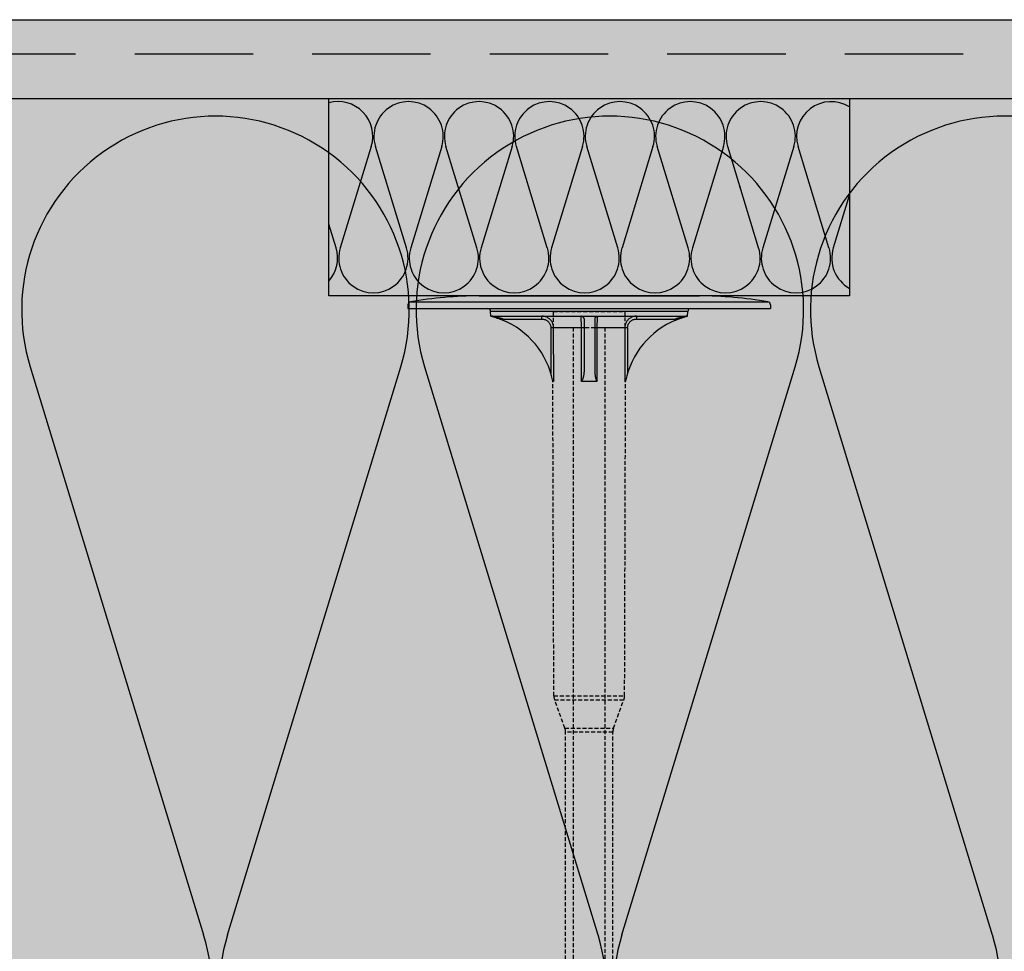
# Model space of a CAD drawing. Extents: x 4377 to 7634, y -8179 to -6889.
# Drawn here: x 4975 to 5099, y -7216 to -7098 of the extents above; entities that cross this region are included whole.
import ezdxf

# ---------------------------------------------------------------- set-up
doc = ezdxf.new("R2010")
doc.units = 0
doc.header["$MEASUREMENT"] = 0
doc.linetypes.add('DASHED', pattern=[0.75, 0.5, -0.25])
for name, color, linetype in [('KOTEVNI_PRVKY', 7, 'CONTINUOUS'), ('PROFIL_PLAST', 2, 'CONTINUOUS'), ('SKLOVLAKNITA_TKANINA', 7, 'DASHED'), ('SRAFY_TEPELNA_IZOLACE', 1, 'CONTINUOUS'), ('STERKOVA_VRSTVA', 9, 'CONTINUOUS'), ('TEPELNA_IZOLACE', 6, 'CONTINUOUS'), ('VYPLN_TEPELNA_IZOLACE_EPS', 7, 'CONTINUOUS')]:
    doc.layers.add(name, color=color, linetype=linetype)

# ---------------------------------------------------------------- blocks, each defined once
blk = doc.blocks.new('A$C74665862')
at = {"layer": 'SRAFY_TEPELNA_IZOLACE'}
for p, q in [((0.01, 0.04), (0, 0.04)), ((0, 0.04), (0, 0)), ((0.01, 0.03), (0.01, 0.04)), ((0.01, 0), (0.01, 0.01)), ((0.03, 0.04), (0.02, 0.04)), ((0.02, 0.04), (0.02, 0)), ((0.03, 0.02), (0.02, 0.02)), ((0.04, 0.04), (0.03, 0.04)), ((0.03, 0), (0.03, 0.04)), ((0.03, 0.04), (0.03, 0)), ((0.04, 0), (0.04, 0.04)), ((0.07, 0.02), (0.06, 0.02)), ((0.06, 0.02), (0.06, 0)), ((0.07, 0), (0.07, 0.04)), ((0.09, 0.02), (0.08, 0.02)), ((0.08, 0.02), (0.08, 0)), ((0.09, 0.01), (0.08, 0.01)), ((0.09, 0.01), (0.09, 0.02)), ((0.1, 0.04), (0.1, 0)), ((0.11, 0.02), (0.1, 0.02)), ((0.12, 0.02), (0.11, 0.02)), ((0.11, 0.02), (0.11, 0)), ((0.12, 0.02), (0.12, 0)), ((0.13, 0.03), (0.13, 0.03)), ((0.13, 0), (0.13, 0.02)), ((0.14, 0.04), (0.14, 0)), ((0.15, 0.04), (0.15, 0.04)), ((0.15, 0.04), (0.15, 0.04)), ((0.15, 0.04), (0.15, 0.04)), ((0.15, 0.04), (0.15, 0.04)), ((0.15, 0.04), (0.15, 0.04)), ((0, 0), (0.01, 0)), ((0.03, 0), (0.04, 0)), ((0.06, 0), (0.07, 0)), ((0.09, 0), (0.08, 0)), ((0.12, 0), (0.11, 0))]:
    blk.add_line(p, q, dxfattribs=at)
blk.add_circle((0.15, 0.04), 0.005, dxfattribs=at)

msp = doc.modelspace()

# ---------------------------------------------------------------- hatches: boundary and pattern name
at = {"layer": 'STERKOVA_VRSTVA'}
h = msp.add_hatch(dxfattribs=at)
h.set_pattern_fill('AR-CONC', color=256, scale=5, style=0)
h.set_pattern_definition([(50, (4234.827, 114.26), (35.86301, -3.13761), [3.75, -41.25]), (-5, (4234.827, 114.26), (-6.93757, 37.6096), [3, -33]), (100.4514, (4237.816, 113.997), (28.92547, 34.47198), [3.18701, -35.0571]), (46.1842, (4234.827, 124.26), (53.36205, -8.27595), [5.625, -61.875]), (96.6356, (4239.274, 123.57), (46.73314, 48.7059), [4.7805, -52.58565]), (-8.8158, (4234.827, 124.26), (46.7331, 48.70593), [4.5, -49.5]), (21, (4239.827, 121.76), (29.84535, -20.13094), [3.75, -41.25]), (-34, (4239.827, 121.76), (12.16577, 36.2575), [3, -33]), (71.4514, (4242.314, 120.08), (42.01113, 16.12652), [3.18701, -35.0571]), (37.5, (4234.827, 114.259), (0.607993, 16.644693), [0, -32.6, 0, -33.5, 0, -33.125]), (7.5, (4234.827, 114.259), (13.153477, 19.720586), [0, -19.1, 0, -31.85, 0, -12.625]), (-32.5, (4223.677, 114.259), (26.691122, -1.127744), [0, -12.5, 0, -39, 0, -51.75]), (-42.5, (4218.677, 114.259), (29.15931, 5.00525), [0, -16.25, 0, -25.9, 0, -36.75])])
h.paths.add_polyline_path([(5597.96, -7107.85), (5607.96, -7097.85), (4652.99, -7097.85), (4652.99, -7107.85), (5597.96, -7107.85), (5597.96, -7107.85), (5597.96, -7107.85)])
h.paths.add_polyline_path([(5607.96, -8179.25), (5607.96, -7097.85), (5597.96, -7107.85), (5597.96, -7107.85), (5597.96, -7107.95), (5597.86, -7107.95), (5597.96, -7107.85), (5597.96, -7107.85), (5597.96, -7107.85), (5597.96, -7107.85), (5597.96, -8179.25)])
at = {"layer": 'VYPLN_TEPELNA_IZOLACE_EPS'}
msp.add_hatch(color=256, dxfattribs=at).paths.add_polyline_path([(5597.96, -7247.85), (5597.96, -7107.85), (4652.99, -7107.85), (4652.99, -7247.85)])

# ---------------------------------------------------------------- linework, layer by layer
at = {"layer": 'KOTEVNI_PRVKY', "linetype": 'DASHED'}
for p, q in [((5044.82, -7136.89), (5044.82, -7287.86)), ((5048.82, -7136.89), (5048.82, -7287.84))]:
    msp.add_line(p, q, dxfattribs=at)
msp.add_lwpolyline([(5051.36, -7134.83), (5051.36, -7136.89), (5042.34, -7136.89), (5042.34, -7134.83)], close=True, dxfattribs=at)
at = {"layer": 'PROFIL_PLAST'}
for p, q in [((5024.2, -7133.62), (5069.5, -7133.62)), ((5032.89, -7132.85), (5060.82, -7132.85)), ((5041.99, -7132.85), (5046.12, -7132.85)), ((5023.88, -7133.98), (5023.88, -7134.47)), ((5023.88, -7134.47), (5069.82, -7134.47)), ((5034.37, -7135.42), (5034.36, -7134.83)), ((5059.34, -7134.83), (5034.36, -7134.83)), ((5059.33, -7135.42), (5059.34, -7134.83)), ((5069.82, -7133.98), (5069.82, -7134.47)), ((5034.37, -7135.42), (5059.33, -7135.42)), ((5035.87, -7135.92), (5035.93, -7135.79)), ((5035.93, -7135.79), (5040.86, -7135.79)), ((5040.84, -7135.79), (5040.85, -7135.79)), ((5040.84, -7135.8), (5040.84, -7135.79)), ((5040.85, -7135.8), (5040.84, -7135.8)), ((5040.85, -7135.79), (5040.85, -7135.79)), ((5040.85, -7135.79), (5040.85, -7135.79)), ((5040.85, -7135.79), (5040.85, -7135.79)), ((5040.85, -7135.8), (5040.85, -7135.79)), ((5040.85, -7135.79), (5040.85, -7135.8)), ((5040.85, -7135.79), (5040.85, -7135.8)), ((5040.85, -7135.8), (5040.85, -7135.79)), ((5040.85, -7135.8), (5040.85, -7135.8)), ((5040.85, -7135.8), (5040.85, -7135.8)), ((5040.85, -7135.8), (5040.85, -7135.8)), ((5040.86, -7135.79), (5040.86, -7135.42)), ((5040.86, -7135.79), (5040.86, -7135.79)), ((5040.86, -7135.79), (5040.86, -7135.79)), ((5040.86, -7135.79), (5040.86, -7135.79)), ((5040.86, -7135.79), (5040.86, -7135.79)), ((5040.86, -7135.79), (5040.86, -7135.79)), ((5040.86, -7135.79), (5040.86, -7135.79)), ((5040.86, -7135.79), (5040.86, -7135.79)), ((5040.86, -7135.79), (5040.86, -7135.79)), ((5040.86, -7135.79), (5040.86, -7135.8)), ((5040.86, -7135.79), (5040.86, -7135.79)), ((5040.86, -7135.8), (5040.86, -7135.79)), ((5040.87, -7135.79), (5040.87, -7135.79)), ((5040.87, -7135.79), (5040.87, -7135.79)), ((5040.87, -7135.79), (5040.87, -7135.79)), ((5040.87, -7135.8), (5040.87, -7135.79)), ((5040.87, -7135.79), (5040.87, -7135.79)), ((5040.87, -7135.79), (5040.87, -7135.79)), ((5040.87, -7135.8), (5040.87, -7135.8)), ((5040.87, -7135.8), (5040.87, -7135.8)), ((5040.87, -7135.8), (5040.87, -7135.8)), ((5040.87, -7135.8), (5040.87, -7135.8)), ((5040.87, -7135.8), (5040.87, -7135.8)), ((5040.87, -7135.8), (5040.87, -7135.8)), ((5047.59, -7142.17), (5047.59, -7135.79)), ((5052.85, -7135.42), (5052.85, -7135.79)), ((5052.85, -7135.79), (5057.78, -7135.79)), ((5057.78, -7135.79), (5057.83, -7135.92)), ((5042.34, -7136.89), (5041.98, -7136.89)), ((5041.98, -7136.89), (5041.99, -7142.66)), ((5045.83, -7136.89), (5042.34, -7136.89)), ((5042.35, -7143.64), (5042.34, -7136.89)), ((5045.83, -7136.89), (5045.83, -7143.64)), ((5051.36, -7136.89), (5047.87, -7136.89)), ((5047.87, -7143.64), (5047.87, -7136.89)), ((5051.36, -7136.89), (5051.35, -7143.64)), ((5051.72, -7136.89), (5051.36, -7136.89)), ((5051.72, -7136.89), (5051.71, -7142.66)), ((5042.24, -7143.65), (5042.34, -7143.65)), ((5045.89, -7143.65), (5047.82, -7143.65)), ((5051.36, -7143.65), (5051.46, -7143.65))]:
    msp.add_line(p, q, dxfattribs=at)
at = {"layer": 'PROFIL_PLAST', "linetype": 'DASHED'}
for p, q in [((5042.37, -7183.54), (5042.24, -7143.65)), ((5051.34, -7183.54), (5051.46, -7143.65)), ((5042.37, -7183.54), (5051.34, -7183.54)), ((5043.77, -7187.64), (5042.46, -7184.04)), ((5042.46, -7184.04), (5051.25, -7184.04)), ((5049.93, -7187.64), (5051.25, -7184.04)), ((5043.77, -7187.64), (5049.93, -7187.64)), ((5043.86, -7274.7), (5043.86, -7188.15)), ((5049.85, -7188.15), (5043.86, -7188.15)), ((5049.85, -7274.7), (5049.85, -7188.15))]:
    msp.add_line(p, q, dxfattribs=at)
at = {"layer": 'PROFIL_PLAST'}
for points in [[(5034.47, -7135.42), (5034.51, -7135.43), (5034.55, -7135.45), (5034.6, -7135.46), (5034.66, -7135.48), (5034.72, -7135.5), (5034.78, -7135.52), (5034.83, -7135.54), (5034.89, -7135.55), (5034.95, -7135.57), (5035.01, -7135.59), (5035.07, -7135.62), (5035.13, -7135.64), (5035.2, -7135.66), (5035.26, -7135.68), (5035.32, -7135.7), (5035.38, -7135.73), (5035.44, -7135.75), (5035.5, -7135.77), (5035.56, -7135.8), (5035.62, -7135.82), (5035.68, -7135.85), (5035.75, -7135.87), (5035.81, -7135.9), (5035.87, -7135.92)], [(5035.93, -7135.79), (5035.86, -7135.77), (5035.8, -7135.75), (5035.73, -7135.73), (5035.67, -7135.71), (5035.6, -7135.69), (5035.54, -7135.68), (5035.47, -7135.66), (5035.41, -7135.64), (5035.34, -7135.62), (5035.28, -7135.61), (5035.21, -7135.59), (5035.15, -7135.57), (5035.08, -7135.56), (5035.02, -7135.54), (5034.96, -7135.53), (5034.89, -7135.51), (5034.83, -7135.5), (5034.77, -7135.48), (5034.71, -7135.47), (5034.65, -7135.46), (5034.59, -7135.44), (5034.55, -7135.43), (5034.51, -7135.43), (5034.5, -7135.42)], [(5042.34, -7136.89), (5042.34, -7136.79), (5042.33, -7136.7), (5042.31, -7136.6), (5042.29, -7136.51), (5042.26, -7136.41), (5042.22, -7136.32), (5042.18, -7136.24), (5042.14, -7136.15), (5042.08, -7136.07), (5042.03, -7135.99), (5041.97, -7135.92), (5041.9, -7135.85), (5041.83, -7135.78), (5041.75, -7135.72), (5041.67, -7135.67), (5041.59, -7135.62), (5041.51, -7135.57), (5041.42, -7135.53), (5041.33, -7135.5), (5041.24, -7135.47), (5041.14, -7135.45), (5041.05, -7135.43), (5040.95, -7135.43), (5040.86, -7135.42)], [(5040.86, -7135.79), (5040.93, -7135.79), (5041, -7135.8), (5041.07, -7135.81), (5041.14, -7135.83), (5041.21, -7135.85), (5041.28, -7135.87), (5041.35, -7135.9), (5041.41, -7135.94), (5041.48, -7135.97), (5041.54, -7136.01), (5041.59, -7136.06), (5041.65, -7136.11), (5041.7, -7136.16), (5041.74, -7136.22), (5041.79, -7136.27), (5041.83, -7136.34), (5041.86, -7136.4), (5041.89, -7136.47), (5041.92, -7136.53), (5041.94, -7136.6), (5041.96, -7136.67), (5041.97, -7136.75), (5041.98, -7136.82), (5041.98, -7136.89)], [(5045.75, -7135.42), (5045.75, -7135.43), (5045.76, -7135.43), (5045.76, -7135.45), (5045.77, -7135.47), (5045.77, -7135.5), (5045.78, -7135.53), (5045.78, -7135.57), (5045.78, -7135.62), (5045.79, -7135.67), (5045.79, -7135.72), (5045.8, -7135.78), (5045.8, -7135.85), (5045.81, -7135.92), (5045.81, -7135.99), (5045.81, -7136.07), (5045.82, -7136.15), (5045.82, -7136.23), (5045.82, -7136.32), (5045.82, -7136.41), (5045.83, -7136.51), (5045.83, -7136.6), (5045.83, -7136.7), (5045.83, -7136.79), (5045.83, -7136.89)], [(5046.26, -7135.92), (5046.26, -7135.9), (5046.26, -7135.87), (5046.25, -7135.85), (5046.25, -7135.82), (5046.24, -7135.8), (5046.24, -7135.77), (5046.23, -7135.75), (5046.22, -7135.73), (5046.21, -7135.7), (5046.2, -7135.68), (5046.18, -7135.66), (5046.17, -7135.64), (5046.15, -7135.62), (5046.14, -7135.59), (5046.12, -7135.57), (5046.1, -7135.55), (5046.08, -7135.54), (5046.05, -7135.52), (5046.02, -7135.5), (5046, -7135.48), (5045.96, -7135.46), (5045.92, -7135.45), (5045.88, -7135.43), (5045.82, -7135.42)], [(5046.25, -7142.23), (5046.25, -7141.88), (5046.25, -7141.54), (5046.25, -7141.2), (5046.25, -7140.87), (5046.25, -7140.55), (5046.25, -7140.23), (5046.25, -7139.92), (5046.25, -7139.61), (5046.25, -7139.32), (5046.25, -7139.03), (5046.25, -7138.74), (5046.25, -7138.47), (5046.25, -7138.2), (5046.26, -7137.95), (5046.26, -7137.7), (5046.26, -7137.46), (5046.26, -7137.23), (5046.26, -7137.01), (5046.26, -7136.8), (5046.26, -7136.61), (5046.26, -7136.42), (5046.26, -7136.24), (5046.26, -7136.08), (5046.26, -7135.92)], [(5047.59, -7135.79), (5047.59, -7135.77), (5047.59, -7135.75), (5047.59, -7135.73), (5047.59, -7135.71), (5047.6, -7135.69), (5047.6, -7135.68), (5047.61, -7135.66), (5047.62, -7135.64), (5047.63, -7135.62), (5047.64, -7135.61), (5047.65, -7135.59), (5047.66, -7135.57), (5047.67, -7135.56), (5047.68, -7135.54), (5047.7, -7135.53), (5047.71, -7135.51), (5047.73, -7135.5), (5047.75, -7135.48), (5047.77, -7135.47), (5047.8, -7135.46), (5047.83, -7135.44), (5047.86, -7135.43), (5047.9, -7135.43), (5047.95, -7135.42)], [(5047.87, -7136.89), (5047.87, -7136.79), (5047.87, -7136.7), (5047.87, -7136.6), (5047.88, -7136.51), (5047.88, -7136.41), (5047.88, -7136.32), (5047.88, -7136.24), (5047.89, -7136.15), (5047.89, -7136.07), (5047.89, -7135.99), (5047.9, -7135.92), (5047.9, -7135.85), (5047.9, -7135.78), (5047.91, -7135.72), (5047.91, -7135.67), (5047.92, -7135.62), (5047.92, -7135.57), (5047.93, -7135.53), (5047.93, -7135.5), (5047.94, -7135.47), (5047.94, -7135.45), (5047.94, -7135.43), (5047.95, -7135.43), (5047.95, -7135.42)], [(5052.85, -7135.42), (5052.75, -7135.43), (5052.65, -7135.43), (5052.56, -7135.45), (5052.47, -7135.47), (5052.38, -7135.5), (5052.29, -7135.53), (5052.2, -7135.57), (5052.11, -7135.62), (5052.03, -7135.67), (5051.95, -7135.72), (5051.87, -7135.78), (5051.8, -7135.85), (5051.74, -7135.92), (5051.67, -7135.99), (5051.62, -7136.07), (5051.57, -7136.15), (5051.52, -7136.23), (5051.48, -7136.32), (5051.44, -7136.41), (5051.41, -7136.51), (5051.39, -7136.6), (5051.38, -7136.7), (5051.37, -7136.79), (5051.36, -7136.89)], [(5051.72, -7136.89), (5051.72, -7136.82), (5051.73, -7136.74), (5051.74, -7136.67), (5051.76, -7136.6), (5051.78, -7136.53), (5051.81, -7136.46), (5051.84, -7136.4), (5051.88, -7136.34), (5051.91, -7136.27), (5051.96, -7136.22), (5052.01, -7136.16), (5052.06, -7136.11), (5052.11, -7136.06), (5052.17, -7136.01), (5052.23, -7135.97), (5052.29, -7135.93), (5052.35, -7135.9), (5052.42, -7135.87), (5052.49, -7135.85), (5052.56, -7135.83), (5052.63, -7135.81), (5052.7, -7135.8), (5052.77, -7135.79), (5052.85, -7135.79)], [(5059.2, -7135.42), (5059.19, -7135.43), (5059.16, -7135.43), (5059.11, -7135.44), (5059.05, -7135.46), (5058.99, -7135.47), (5058.93, -7135.48), (5058.87, -7135.5), (5058.81, -7135.51), (5058.75, -7135.53), (5058.68, -7135.54), (5058.62, -7135.56), (5058.55, -7135.57), (5058.49, -7135.59), (5058.42, -7135.61), (5058.36, -7135.62), (5058.29, -7135.64), (5058.23, -7135.66), (5058.16, -7135.68), (5058.1, -7135.69), (5058.03, -7135.71), (5057.97, -7135.73), (5057.91, -7135.75), (5057.84, -7135.77), (5057.78, -7135.79)], [(5057.83, -7135.92), (5057.9, -7135.9), (5057.96, -7135.87), (5058.02, -7135.85), (5058.08, -7135.82), (5058.14, -7135.8), (5058.2, -7135.77), (5058.26, -7135.75), (5058.32, -7135.73), (5058.38, -7135.7), (5058.45, -7135.68), (5058.51, -7135.66), (5058.57, -7135.64), (5058.63, -7135.62), (5058.69, -7135.59), (5058.75, -7135.57), (5058.81, -7135.55), (5058.87, -7135.54), (5058.93, -7135.52), (5058.99, -7135.5), (5059.04, -7135.48), (5059.1, -7135.46), (5059.15, -7135.45), (5059.19, -7135.43), (5059.23, -7135.42)], [(5046.12, -7136.89), (5046.11, -7136.89), (5046.09, -7136.89), (5046.06, -7136.89), (5046.01, -7136.89), (5045.96, -7136.89), (5045.9, -7136.89), (5045.83, -7136.89)], [(5047.87, -7136.89), (5047.81, -7136.89), (5047.74, -7136.89), (5047.69, -7136.89), (5047.65, -7136.89), (5047.61, -7136.89), (5047.59, -7136.89), (5047.59, -7136.89)], [(5045.89, -7143.65), (5045.93, -7143.62), (5045.97, -7143.57), (5046.01, -7143.51), (5046.03, -7143.45), (5046.06, -7143.39), (5046.08, -7143.33), (5046.1, -7143.27), (5046.12, -7143.21), (5046.13, -7143.15), (5046.15, -7143.09), (5046.16, -7143.03), (5046.17, -7142.97), (5046.19, -7142.9), (5046.2, -7142.84), (5046.21, -7142.78), (5046.21, -7142.72), (5046.22, -7142.66), (5046.23, -7142.6), (5046.23, -7142.53), (5046.24, -7142.47), (5046.24, -7142.41), (5046.24, -7142.35), (5046.25, -7142.29), (5046.25, -7142.23)], [(5047.87, -7143.64), (5047.83, -7143.62), (5047.79, -7143.58), (5047.77, -7143.52), (5047.74, -7143.46), (5047.73, -7143.4), (5047.71, -7143.34), (5047.69, -7143.27), (5047.68, -7143.21), (5047.67, -7143.15), (5047.66, -7143.08), (5047.65, -7143.02), (5047.64, -7142.95), (5047.63, -7142.89), (5047.62, -7142.82), (5047.62, -7142.76), (5047.61, -7142.69), (5047.6, -7142.63), (5047.6, -7142.56), (5047.6, -7142.5), (5047.59, -7142.43), (5047.59, -7142.37), (5047.59, -7142.3), (5047.59, -7142.24), (5047.59, -7142.17)], [(5042.35, -7143.64), (5042.35, -7143.64), (5042.35, -7143.64), (5042.35, -7143.64), (5042.35, -7143.64), (5042.35, -7143.64), (5042.35, -7143.65), (5042.35, -7143.65), (5042.35, -7143.65), (5042.35, -7143.65), (5042.35, -7143.65), (5042.35, -7143.65), (5042.35, -7143.65), (5042.35, -7143.65), (5042.35, -7143.65), (5042.35, -7143.65), (5042.35, -7143.65), (5042.35, -7143.65), (5042.35, -7143.65), (5042.34, -7143.65), (5042.34, -7143.65), (5042.34, -7143.65), (5042.34, -7143.65), (5042.34, -7143.65), (5042.34, -7143.65)], [(5045.89, -7143.65), (5045.88, -7143.65), (5045.88, -7143.65), (5045.88, -7143.65), (5045.88, -7143.65), (5045.87, -7143.65), (5045.87, -7143.65), (5045.87, -7143.65), (5045.87, -7143.65), (5045.86, -7143.65), (5045.86, -7143.65), (5045.86, -7143.65), (5045.86, -7143.65), (5045.85, -7143.65), (5045.85, -7143.65), (5045.85, -7143.65), (5045.85, -7143.65), (5045.85, -7143.65), (5045.84, -7143.65), (5045.84, -7143.64), (5045.84, -7143.64), (5045.84, -7143.64), (5045.83, -7143.64), (5045.83, -7143.64), (5045.83, -7143.64)], [(5047.87, -7143.64), (5047.87, -7143.64), (5047.87, -7143.64), (5047.87, -7143.64), (5047.86, -7143.64), (5047.86, -7143.64), (5047.86, -7143.65), (5047.86, -7143.65), (5047.85, -7143.65), (5047.85, -7143.65), (5047.85, -7143.65), (5047.85, -7143.65), (5047.85, -7143.65), (5047.84, -7143.65), (5047.84, -7143.65), (5047.84, -7143.65), (5047.84, -7143.65), (5047.83, -7143.65), (5047.83, -7143.65), (5047.83, -7143.65), (5047.83, -7143.65), (5047.82, -7143.65), (5047.82, -7143.65), (5047.82, -7143.65), (5047.82, -7143.65)], [(5051.36, -7143.65), (5051.36, -7143.65), (5051.36, -7143.65), (5051.36, -7143.65), (5051.36, -7143.65), (5051.36, -7143.65), (5051.36, -7143.65), (5051.36, -7143.65), (5051.36, -7143.65), (5051.36, -7143.65), (5051.35, -7143.65), (5051.35, -7143.65), (5051.35, -7143.65), (5051.35, -7143.65), (5051.35, -7143.65), (5051.35, -7143.65), (5051.35, -7143.65), (5051.35, -7143.65), (5051.35, -7143.65), (5051.35, -7143.64), (5051.35, -7143.64), (5051.35, -7143.64), (5051.35, -7143.64), (5051.35, -7143.64), (5051.35, -7143.64)]]:
    msp.add_lwpolyline(points, dxfattribs=at)
msp.add_circle((5040.87, -7135.8), 0.001, dxfattribs=at)
for centre, radius, start, end in [((5024.25, -7133.98), 0.367, 97.5369, 180), ((5032.84, -7182.01), 49.16, 89.9515, 100.1254), ((5060.86, -7182.01), 49.16, 79.8746, 90.0485), ((5069.45, -7133.98), 0.367, 0, 82.4631), ((5033.99, -7134.83), 0.367, 1, 90), ((5059.71, -7134.83), 0.367, 90, 179), ((5031.84, -7145.74), 10.61, 11.3333, 67.6702), ((5061.87, -7145.74), 10.61, 112.3298, 168.6667)]:
    msp.add_arc(centre, radius, start, end, dxfattribs=at)
at = {"layer": 'PROFIL_PLAST', "linetype": 'DASHED'}
for centre, start, end in [((5043.84, -7183.53), 180.121, 200), ((5049.87, -7183.53), 340, 359.879), ((5042.39, -7188.15), 0, 20), ((5051.32, -7188.15), 160, 180)]:
    msp.add_arc(centre, 1.47, start, end, dxfattribs=at)
at = {"layer": 'SKLOVLAKNITA_TKANINA', "ltscale": 30}
msp.add_line((4651.75, -7102.19), (5598.25, -7102.19), dxfattribs=at)
at = {"layer": 'SRAFY_TEPELNA_IZOLACE'}
for p, q in [((5019.23, -7113.92), (5015.31, -7126.78)), ((5023.69, -7126.78), (5019.77, -7113.92)), ((5028.16, -7113.92), (5024.23, -7126.78)), ((5028.19, -7113.8), (5028.19, -7113.8)), ((5028.19, -7113.8), (5028.2, -7113.8)), ((5028.19, -7113.8), (5028.19, -7113.8)), ((5028.19, -7113.8), (5028.19, -7113.8)), ((5028.19, -7113.8), (5028.19, -7113.8)), ((5028.19, -7113.8), (5028.19, -7113.8)), ((5028.2, -7113.8), (5028.19, -7113.8)), ((5028.19, -7113.8), (5028.19, -7113.8)), ((5028.19, -7113.8), (5028.19, -7113.8)), ((5028.19, -7113.8), (5028.19, -7113.8)), ((5028.19, -7113.8), (5028.19, -7113.8)), ((5028.19, -7113.8), (5028.19, -7113.8)), ((5028.19, -7113.81), (5028.19, -7113.81)), ((5028.19, -7113.81), (5028.19, -7113.81)), ((5028.19, -7113.81), (5028.19, -7113.81)), ((5028.19, -7113.81), (5028.19, -7113.81)), ((5028.19, -7113.81), (5028.19, -7113.81)), ((5028.19, -7113.81), (5028.19, -7113.81)), ((5028.19, -7113.81), (5028.19, -7113.81)), ((5028.19, -7113.81), (5028.19, -7113.81)), ((5028.19, -7113.81), (5028.19, -7113.81)), ((5028.19, -7113.81), (5028.19, -7113.81)), ((5028.19, -7113.81), (5028.19, -7113.81)), ((5028.19, -7113.81), (5028.19, -7113.81)), ((5028.19, -7113.81), (5028.19, -7113.81)), ((5028.19, -7113.81), (5028.19, -7113.81)), ((5028.19, -7113.82), (5028.19, -7113.81)), ((5028.19, -7113.81), (5028.19, -7113.81)), ((5028.19, -7113.81), (5028.19, -7113.81)), ((5028.19, -7113.81), (5028.19, -7113.81)), ((5028.19, -7113.82), (5028.19, -7113.82)), ((5028.19, -7113.82), (5028.19, -7113.82)), ((5028.19, -7113.82), (5028.19, -7113.82)), ((5028.19, -7113.82), (5028.19, -7113.82)), ((5028.19, -7113.82), (5028.19, -7113.82)), ((5028.2, -7113.8), (5028.2, -7113.8)), ((5032.62, -7126.78), (5028.7, -7113.92)), ((5037.08, -7113.92), (5033.16, -7126.78)), ((5041.54, -7126.78), (5037.62, -7113.92)), ((5046.01, -7113.92), (5042.08, -7126.78)), ((5050.47, -7126.78), (5046.55, -7113.92)), ((5054.93, -7113.92), (5051.01, -7126.78)), ((5059.39, -7126.78), (5055.47, -7113.92)), ((5063.86, -7113.92), (5059.93, -7126.78)), ((5068.32, -7126.78), (5064.4, -7113.92)), ((5072.78, -7113.92), (5068.86, -7126.78)), ((5072.81, -7113.8), (5072.81, -7113.8)), ((5072.81, -7113.8), (5072.82, -7113.8)), ((5072.81, -7113.8), (5072.82, -7113.8)), ((5072.82, -7113.8), (5072.81, -7113.8)), ((5072.81, -7113.81), (5072.82, -7113.81)), ((5072.81, -7113.81), (5072.81, -7113.81)), ((5072.81, -7113.81), (5072.81, -7113.81)), ((5072.81, -7113.81), (5072.81, -7113.81)), ((5072.81, -7113.81), (5072.81, -7113.81)), ((5072.81, -7113.81), (5072.81, -7113.81)), ((5072.81, -7113.81), (5072.81, -7113.81)), ((5072.82, -7113.81), (5072.81, -7113.81)), ((5072.81, -7113.81), (5072.82, -7113.81)), ((5072.82, -7113.81), (5072.81, -7113.81)), ((5072.81, -7113.81), (5072.81, -7113.81)), ((5072.82, -7113.82), (5072.81, -7113.81)), ((5072.82, -7113.81), (5072.81, -7113.81)), ((5072.81, -7113.81), (5072.81, -7113.81)), ((5072.81, -7113.81), (5072.81, -7113.81)), ((5072.82, -7113.8), (5072.82, -7113.8)), ((5072.82, -7113.8), (5072.82, -7113.8)), ((5072.82, -7113.8), (5072.82, -7113.8)), ((5072.82, -7113.8), (5072.82, -7113.8)), ((5072.82, -7113.8), (5072.82, -7113.8)), ((5072.82, -7113.8), (5072.82, -7113.8)), ((5072.82, -7113.8), (5072.82, -7113.8)), ((5072.82, -7113.8), (5072.82, -7113.8)), ((5072.82, -7113.8), (5072.82, -7113.8)), ((5072.81, -7113.81), (5072.82, -7113.81)), ((5072.82, -7113.81), (5072.82, -7113.81)), ((5072.82, -7113.81), (5072.82, -7113.81)), ((5072.82, -7113.82), (5072.82, -7113.82)), ((5072.82, -7113.82), (5072.82, -7113.82)), ((5072.82, -7113.82), (5072.82, -7113.82)), ((5072.82, -7113.82), (5072.82, -7113.82)), ((5072.82, -7113.82), (5072.82, -7113.82)), ((5077.24, -7126.78), (5073.32, -7113.92)), ((5079.85, -7120), (5077.78, -7126.78)), ((5014.77, -7126.78), (5013.85, -7123.77)), ((4976.01, -7141.85), (4997.98, -7213.84)), ((5001.01, -7213.84), (5022.96, -7141.85)), ((5025.99, -7141.85), (5047.96, -7213.84)), ((5050.99, -7213.84), (5072.94, -7141.85)), ((5075.97, -7141.85), (5097.94, -7213.84))]:
    msp.add_line(p, q, dxfattribs=at)
for centre in [(5028.19, -7113.82), (5072.82, -7113.82)]:
    msp.add_circle(centre, 0.000625, dxfattribs=at)
for centre, radius, start, end in [((5015.04, -7112.63), 4.39, 342.9234, 105.7276), ((5023.96, -7112.63), 4.39, 342.9234, 197.0766), ((5032.89, -7112.63), 4.39, 342.9234, 197.0766), ((5041.81, -7112.63), 4.39, 342.9234, 197.0766), ((5050.74, -7112.63), 4.39, 342.9234, 197.0766), ((5059.66, -7112.63), 4.39, 342.9234, 197.0766), ((5068.59, -7112.63), 4.39, 342.9234, 197.0766), ((5077.51, -7112.63), 4.39, 57.8105, 197.0766), ((4999.49, -7134.64), 24.56, 342.9234, 197.0766), ((5049.47, -7134.64), 24.56, 342.9234, 197.0766), ((5099.45, -7134.64), 24.56, 342.9234, 197.0766), ((5010.58, -7128.07), 4.39, 318.322, 17.0766), ((5019.5, -7128.07), 4.39, 162.9234, 17.0766), ((5028.43, -7128.07), 4.39, 162.9234, 17.0766), ((5037.35, -7128.07), 4.39, 162.9234, 17.0766), ((5046.28, -7128.07), 4.39, 162.9234, 17.0766), ((5055.2, -7128.07), 4.39, 162.9234, 17.0766), ((5064.13, -7128.07), 4.39, 162.9234, 17.0766), ((5073.05, -7128.07), 4.39, 162.9234, 17.0766), ((5081.98, -7128.07), 4.39, 162.9234, 241.0244), ((4974.51, -7221.06), 24.56, 162.9234, 17.0766), ((5024.49, -7221.06), 24.56, 162.9234, 17.0766), ((5074.47, -7221.06), 24.56, 162.9234, 17.0766)]:
    msp.add_arc(centre, radius, start, end, dxfattribs=at)
at = {"layer": 'STERKOVA_VRSTVA'}
msp.add_line((4652.99, -7097.85), (5607.96, -7097.85), dxfattribs=at)
at = {"layer": 'TEPELNA_IZOLACE'}
msp.add_line((4652.99, -7107.85), (5597.96, -7107.85), dxfattribs=at)
msp.add_lwpolyline([(5079.85, -7132.85), (5013.85, -7132.85), (5013.85, -7107.85), (5079.85, -7107.85)], close=True, dxfattribs=at)

# ---------------------------------------------------------------- block references
at = {"layer": 'SRAFY_TEPELNA_IZOLACE', "xscale": 0.25, "yscale": 0.25, "zscale": 0.25, "rotation": 179.9999999999999}
msp.add_blockref('A$C74665862', (5065.98, -7119.05), dxfattribs=at)

doc.saveas('drawing.dxf')
